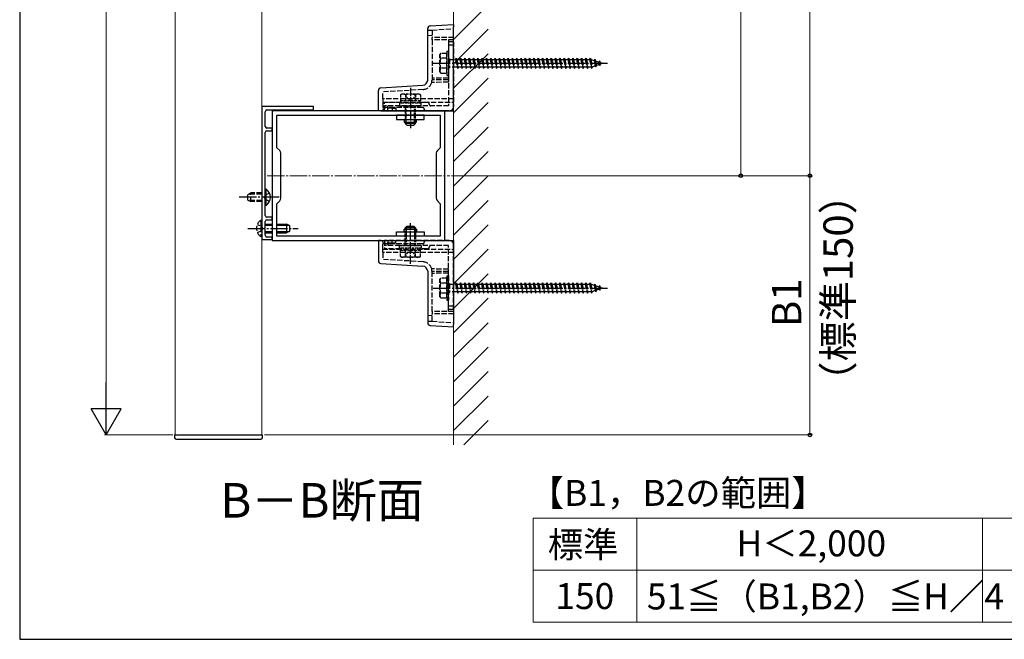
# Model space of a CAD drawing. Extents: x 175 to 1925, y 210 to 2823.
# Drawn here: x 175 to 745, y 210 to 568 of the extents above; entities that cross this region are included whole.
import ezdxf

# ---------------------------------------------------------------- set-up
doc = ezdxf.new("R2010")
doc.units = 0
doc.linetypes.add('YCENTER_1', pattern=[13, 10, -1, 1, -1])
doc.linetypes.add('YHIDDEN_1', pattern=[4, 3, -1])
for name, color, linetype, lineweight in [('TABLE1', 255, 'CONTINUOUS', 13), ('USER1', 3, 'CONTINUOUS', 13), ('YKK_11', 7, 'CONTINUOUS', 30), ('YKK_12', 2, 'CONTINUOUS', 13), ('YKK_13', 4, 'CONTINUOUS', 30), ('YKK_D', 6, 'CONTINUOUS', 13), ('YKK_ZWAK', 7, 'CONTINUOUS', 30), ('YSS_K', 3, 'CONTINUOUS', 13)]:
    doc.layers.add(name, color=color, linetype=linetype, lineweight=lineweight)
doc.styles.add('text-b', font='txt')

msp = doc.modelspace()

# ---------------------------------------------------------------- linework, layer by layer
at = {"layer": 'TABLE1'}
for p, q in [((472, 280), (932, 280)), ((472, 220), (472, 280)), ((532, 220), (532, 280)), ((732, 220), (732, 280)), ((472, 250), (932, 250)), ((472, 220), (932, 220))]:
    msp.add_line(p, q, dxfattribs=at)
at = {"layer": 'YKK_11', "linetype": 'ByBlock', "lineweight": -2, "ltscale": 0.5}
for p, q in [((315, 518.18), (315, 441.18)), ((345, 518.18), (315, 518.18)), ((317, 506.68), (317, 515.18)), ((318, 516.18), (335.54, 516.18)), ((421, 515.68), (321, 515.68)), ((321, 515.68), (321, 440.68)), ((323.7, 494.38), (323.7, 513.18)), ((323.7, 513.18), (418.3, 513.18)), ((335.54, 516.18), (335.72, 516.3)), ((335.72, 516.3), (336.27, 516.3)), ((336.27, 516.3), (336.46, 516.18)), ((336.46, 516.18), (345, 516.18)), ((345, 516.18), (345, 518.18)), ((418.3, 513.18), (418.3, 494.38)), ((421, 440.68), (421, 515.68)), ((317, 466.14), (317, 503.18)), ((321, 505.68), (318, 505.68)), ((318, 504.18), (321, 504.18)), ((321, 504.18), (321, 505.68)), ((325.41, 492.67), (323.7, 494.38)), ((326, 465.11), (326, 491.25)), ((416, 491.25), (416, 465.11)), ((418.3, 494.38), (416.59, 492.67)), ((316.88, 465.96), (317, 466.14)), ((316.88, 465.41), (316.88, 465.96)), ((317, 465.22), (316.88, 465.41)), ((317, 455.18), (317, 465.22)), ((323.7, 461.98), (325.41, 463.7)), ((323.7, 443.18), (323.7, 461.98)), ((416.59, 463.7), (418.3, 461.98)), ((418.3, 461.98), (418.3, 443.18)), ((317, 448.14), (317, 451.68)), ((321, 454.18), (318, 454.18)), ((318, 452.68), (321, 452.68)), ((321, 452.68), (321, 454.18)), ((316.88, 447.96), (317, 448.14)), ((316.88, 447.41), (316.88, 447.96)), ((317, 447.22), (316.88, 447.41)), ((317, 443.68), (317, 447.22)), ((315, 441.18), (321, 441.18)), ((321, 442.68), (318, 442.68)), ((321, 441.18), (321, 442.68)), ((321, 440.68), (421, 440.68)), ((418.3, 443.18), (323.7, 443.18))]:
    msp.add_line(p, q, dxfattribs=at)
for centre, radius, start, end in [((318, 515.18), 1, 90, 180), ((318, 506.68), 1, 179.9997, 269.9996), ((318, 503.18), 1, 90, 180), ((324, 491.25), 2, 360, 45), ((418, 491.25), 2, 135, 180), ((324, 465.11), 2, 315, 0), ((418, 465.11), 2, 180, 225), ((318, 455.18), 1, 180, 270), ((318, 451.68), 1, 90, 180), ((318, 443.68), 1, 180, 270)]:
    msp.add_arc(centre, radius, start, end, dxfattribs=at)
at = {"layer": 'YKK_12'}
for p, q in [((265, 328.18), (265, 1278.18)), ((315, 328.18), (315, 1278.18)), ((265, 328.18), (315, 328.18))]:
    msp.add_line(p, q, dxfattribs=at)
at = {"layer": 'YKK_12', "linetype": 'YCENTER_1'}
msp.add_line((318.21, 478.18), (423.79, 478.18), dxfattribs=at)
at = {"layer": 'YKK_13'}
for p, q in [((412.41, 564.85), (426, 565.68)), ((426, 565.68), (426, 564.19)), ((426, 515.68), (426, 564.19)), ((411, 533.5), (411, 563.35)), ((383.91, 529.03), (408.18, 530.51)), ((382.5, 515.68), (382.5, 527.53)), ((383.91, 515.68), (382.5, 515.68)), ((383.91, 515.68), (426, 515.68)), ((393, 513.18), (393, 510.68)), ((409, 513.18), (393, 513.18)), ((409, 510.68), (409, 513.18)), ((393, 510.68), (409, 510.68)), ((397.4, 510.68), (397.4, 509.18)), ((397.4, 509.18), (404.6, 509.18)), ((404.6, 509.18), (404.6, 510.68)), ((317.51, 470.43), (317, 470.43)), ((317, 460.93), (317, 470.43)), ((317.51, 460.93), (317.51, 470.43)), ((317.51, 460.93), (317, 460.93)), ((317, 450.18), (321, 450.18)), ((323.7, 450.18), (329.3, 450.18)), ((329.3, 450.18), (329.3, 445.18)), ((317, 449.53), (321, 449.53)), ((317, 445.84), (321, 445.84)), ((317, 445.18), (321, 445.18)), ((323.7, 449.53), (330.69, 449.53)), ((323.7, 445.84), (330.69, 445.84)), ((323.7, 445.18), (329.3, 445.18)), ((331, 449.38), (331, 445.98)), ((393, 443.18), (393, 445.68)), ((393, 445.68), (409, 445.68)), ((397.4, 445.68), (397.4, 447.18)), ((397.4, 447.18), (404.6, 447.18)), ((404.6, 447.18), (404.6, 445.68)), ((409, 445.68), (409, 443.18)), ((382.5, 440.68), (382.5, 428.84)), ((383.91, 440.68), (382.5, 440.68)), ((383.91, 440.68), (426, 440.68)), ((409, 443.18), (393, 443.18)), ((426, 440.68), (426, 392.18)), ((383.91, 427.34), (408.18, 425.85)), ((411, 422.86), (411, 393.01)), ((412.41, 391.51), (426, 390.68)), ((426, 390.68), (426, 392.18)), ((264.54, 328.18), (264.62, 326.63)), ((264.54, 328.18), (265.54, 328.18)), ((265.54, 328.18), (314.54, 328.18)), ((265.62, 325.68), (314.46, 325.68)), ((314.54, 328.18), (315.54, 328.18)), ((315.46, 326.63), (315.54, 328.18))]:
    msp.add_line(p, q, dxfattribs=at)
at = {"layer": 'YKK_13', "linetype": 'YHIDDEN_1'}
for p, q in [((411, 562.26), (413.5, 562.42)), ((413.5, 559.11), (411, 559.26)), ((413.5, 562.42), (426, 563.18)), ((413.5, 562.42), (413.5, 558.18)), ((426, 558.07), (413.5, 558.18)), ((413.5, 556.68), (413.5, 558.18)), ((426, 556.79), (413.5, 556.68)), ((413.5, 556.68), (413.5, 533.65)), ((423, 556.77), (423, 534.6)), ((423.1, 555.68), (423.1, 518.58)), ((426, 555.68), (423.1, 555.68)), ((426, 553.68), (423.1, 553.68)), ((426, 555.68), (426, 518.18)), ((418.1, 548.18), (418.53, 548.93)), ((418.1, 538.18), (418.1, 548.18)), ((422.1, 548.93), (418.53, 548.93)), ((422.1, 550.18), (422.1, 536.18)), ((422.1, 550.18), (423.1, 550.18)), ((422.1, 537.43), (422.1, 548.93)), ((423.1, 550.18), (423.1, 536.18)), ((422.1, 546.07), (418.55, 546.07)), ((423.1, 545.78), (423.6, 545.78)), ((423.6, 545.78), (423.6, 540.58)), ((423.6, 545.43), (427.1, 545.43)), ((427.1, 545.43), (427.6, 546.18)), ((427.1, 545.43), (428.1, 540.93)), ((427.6, 546.18), (427.85, 545.43)), ((427.6, 546.18), (428.35, 540.18)), ((427.85, 545.43), (429.6, 545.43)), ((427.85, 545.43), (428.85, 540.93)), ((429.6, 545.43), (430.1, 546.18)), ((429.6, 545.43), (430.6, 540.93)), ((430.1, 546.18), (430.35, 545.43)), ((430.1, 546.18), (430.85, 540.18)), ((430.35, 545.43), (432.1, 545.43)), ((430.35, 545.43), (431.35, 540.93)), ((432.1, 545.43), (432.6, 546.18)), ((432.1, 545.43), (433.1, 540.93)), ((432.6, 546.18), (432.85, 545.43)), ((432.6, 546.18), (433.35, 540.18)), ((432.85, 545.43), (434.6, 545.43)), ((432.85, 545.43), (433.85, 540.93)), ((434.6, 545.43), (435.1, 546.18)), ((434.6, 545.43), (435.6, 540.93)), ((435.1, 546.18), (435.35, 545.43)), ((435.1, 546.18), (435.85, 540.18)), ((435.35, 545.43), (437.1, 545.43)), ((435.35, 545.43), (436.35, 540.93)), ((437.1, 545.43), (437.6, 546.18)), ((437.1, 545.43), (438.1, 540.93)), ((437.6, 546.18), (437.85, 545.43)), ((437.6, 546.18), (438.35, 540.18)), ((437.85, 545.43), (439.6, 545.43)), ((437.85, 545.43), (438.85, 540.93)), ((439.6, 545.43), (440.1, 546.18)), ((439.6, 545.43), (440.6, 540.93)), ((440.1, 546.18), (440.35, 545.43)), ((440.1, 546.18), (440.85, 540.18)), ((440.35, 545.43), (442.1, 545.43)), ((440.35, 545.43), (441.35, 540.93)), ((442.1, 545.43), (442.6, 546.18)), ((442.1, 545.43), (443.1, 540.93)), ((442.6, 546.18), (442.85, 545.43)), ((442.6, 546.18), (443.35, 540.18)), ((442.85, 545.43), (444.6, 545.43)), ((442.85, 545.43), (443.85, 540.93)), ((444.6, 545.43), (445.1, 546.18)), ((444.6, 545.43), (445.6, 540.93)), ((445.1, 546.18), (445.35, 545.43)), ((445.1, 546.18), (445.85, 540.18)), ((445.35, 545.43), (447.1, 545.43)), ((445.35, 545.43), (446.35, 540.93)), ((447.1, 545.43), (447.6, 546.18)), ((447.1, 545.43), (448.1, 540.93)), ((447.6, 546.18), (447.85, 545.43)), ((447.6, 546.18), (448.35, 540.18)), ((447.85, 545.43), (449.6, 545.43)), ((447.85, 545.43), (448.85, 540.93)), ((449.6, 545.43), (450.1, 546.18)), ((449.6, 545.43), (450.6, 540.93)), ((450.1, 546.18), (450.35, 545.43)), ((450.1, 546.18), (450.85, 540.18)), ((450.35, 545.43), (452.1, 545.43)), ((450.35, 545.43), (451.35, 540.93)), ((452.1, 545.43), (452.6, 546.18)), ((452.1, 545.43), (453.1, 540.93)), ((452.6, 546.18), (452.85, 545.43)), ((452.6, 546.18), (453.35, 540.18)), ((452.85, 545.43), (454.6, 545.43)), ((452.85, 545.43), (453.85, 540.93)), ((454.6, 545.43), (455.1, 546.18)), ((454.6, 545.43), (455.6, 540.93)), ((455.1, 546.18), (455.35, 545.43)), ((455.1, 546.18), (455.85, 540.18)), ((455.35, 545.43), (457.1, 545.43)), ((455.35, 545.43), (456.35, 540.93)), ((457.1, 545.43), (457.6, 546.18)), ((457.1, 545.43), (458.1, 540.93)), ((457.6, 546.18), (457.85, 545.43)), ((457.6, 546.18), (458.35, 540.18)), ((457.85, 545.43), (459.6, 545.43)), ((457.85, 545.43), (458.85, 540.93)), ((459.6, 545.43), (460.1, 546.18)), ((459.6, 545.43), (460.6, 540.93)), ((460.1, 546.18), (460.35, 545.43)), ((460.1, 546.18), (460.85, 540.18)), ((460.35, 545.43), (462.1, 545.43)), ((460.35, 545.43), (461.35, 540.93)), ((462.1, 545.43), (462.6, 546.18)), ((462.1, 545.43), (463.1, 540.93)), ((462.6, 546.18), (462.85, 545.43)), ((462.6, 546.18), (463.35, 540.18)), ((462.85, 545.43), (464.6, 545.43)), ((462.85, 545.43), (463.85, 540.93)), ((464.6, 545.43), (465.1, 546.18)), ((464.6, 545.43), (465.6, 540.93)), ((465.1, 546.18), (465.35, 545.43)), ((465.1, 546.18), (465.85, 540.18)), ((465.35, 545.43), (467.1, 545.43)), ((465.35, 545.43), (466.35, 540.93)), ((467.1, 545.43), (467.6, 546.18)), ((467.1, 545.43), (468.1, 540.93)), ((467.6, 546.18), (467.85, 545.43)), ((467.6, 546.18), (468.35, 540.18)), ((467.85, 545.43), (469.6, 545.43)), ((467.85, 545.43), (468.85, 540.93)), ((469.6, 545.43), (470.1, 546.18)), ((469.6, 545.43), (470.6, 540.93)), ((470.1, 546.18), (470.35, 545.43)), ((470.1, 546.18), (470.85, 540.18)), ((470.35, 545.43), (472.1, 545.43)), ((470.35, 545.43), (471.35, 540.93)), ((472.1, 545.43), (472.6, 546.18)), ((472.1, 545.43), (473.1, 540.93)), ((472.6, 546.18), (472.85, 545.43)), ((472.6, 546.18), (473.35, 540.18)), ((472.85, 545.43), (474.6, 545.43)), ((472.85, 545.43), (473.85, 540.93)), ((474.6, 545.43), (475.1, 546.18)), ((474.6, 545.43), (475.6, 540.93)), ((475.1, 546.18), (475.35, 545.43)), ((475.1, 546.18), (475.85, 540.18)), ((475.35, 545.43), (477.1, 545.43)), ((475.35, 545.43), (476.35, 540.93)), ((477.1, 545.43), (477.6, 546.18)), ((477.1, 545.43), (478.1, 540.93)), ((477.6, 546.18), (477.85, 545.43)), ((477.6, 546.18), (478.35, 540.18)), ((477.85, 545.43), (479.6, 545.43)), ((477.85, 545.43), (478.85, 540.93)), ((479.6, 545.43), (480.1, 546.18)), ((479.6, 545.43), (480.6, 540.93)), ((480.1, 546.18), (480.35, 545.43)), ((480.1, 546.18), (480.85, 540.18)), ((480.35, 545.43), (482.1, 545.43)), ((480.35, 545.43), (481.35, 540.93)), ((482.1, 545.43), (482.6, 546.18)), ((482.1, 545.43), (483.1, 540.93)), ((482.6, 546.18), (482.85, 545.43)), ((482.6, 546.18), (483.35, 540.18)), ((482.85, 545.43), (484.6, 545.43)), ((482.85, 545.43), (483.85, 540.93)), ((484.6, 545.43), (485.1, 546.18)), ((484.6, 545.43), (485.6, 540.93)), ((485.1, 546.18), (485.35, 545.43)), ((485.1, 546.18), (485.85, 540.18)), ((485.35, 545.43), (487.1, 545.43)), ((485.35, 545.43), (486.35, 540.93)), ((487.1, 545.43), (487.6, 546.18)), ((487.1, 545.43), (488.1, 540.93)), ((487.6, 546.18), (487.85, 545.43)), ((487.6, 546.18), (488.35, 540.18)), ((487.85, 545.43), (489.6, 545.43)), ((487.85, 545.43), (488.85, 540.93)), ((489.6, 545.43), (490.1, 546.18)), ((489.6, 545.43), (490.6, 540.93)), ((490.1, 546.18), (490.35, 545.43)), ((490.1, 546.18), (490.85, 540.18)), ((490.35, 545.43), (492.1, 545.43)), ((490.35, 545.43), (491.35, 540.93)), ((492.1, 545.43), (492.6, 546.18)), ((492.1, 545.43), (493.1, 540.93)), ((492.6, 546.18), (492.85, 545.43)), ((492.6, 546.18), (493.35, 540.18)), ((492.85, 545.43), (494.6, 545.43)), ((492.85, 545.43), (493.85, 540.93)), ((494.6, 545.43), (495.1, 546.18)), ((494.6, 545.43), (495.6, 540.93)), ((495.1, 546.18), (495.35, 545.43)), ((495.1, 546.18), (495.85, 540.18)), ((495.35, 545.43), (497.1, 545.43)), ((495.35, 545.43), (496.35, 540.93)), ((497.1, 545.43), (497.6, 546.18)), ((497.1, 545.43), (498.1, 540.93)), ((497.6, 546.18), (497.85, 545.43)), ((497.6, 546.18), (498.35, 540.18)), ((497.85, 545.43), (499.6, 545.43)), ((497.85, 545.43), (498.85, 540.93)), ((499.6, 545.43), (500.1, 546.18)), ((499.6, 545.43), (500.6, 540.93)), ((500.1, 546.18), (500.35, 545.43)), ((500.1, 546.18), (500.85, 540.18)), ((500.35, 545.43), (502.1, 545.43)), ((500.35, 545.43), (501.35, 540.93)), ((502.1, 545.43), (502.6, 546.18)), ((502.1, 545.43), (503.1, 540.93)), ((502.6, 546.18), (502.85, 545.43)), ((502.6, 546.18), (503.35, 540.18)), ((502.85, 545.43), (504.6, 545.43)), ((502.85, 545.43), (503.85, 540.93)), ((504.6, 545.43), (505.1, 546.18)), ((504.6, 545.43), (505.6, 540.93)), ((505.1, 546.18), (505.35, 545.43)), ((505.1, 546.18), (505.85, 540.18)), ((505.35, 545.43), (505.57, 545.43)), ((505.35, 545.43), (506.35, 540.93)), ((505.57, 545.43), (507.23, 544.86)), ((507.92, 541.74), (506.29, 541.18)), ((507.69, 545.5), (507.23, 544.86)), ((507.23, 544.86), (507.92, 541.74)), ((507.69, 545.5), (508.04, 544.58)), ((507.69, 545.5), (508.24, 541.06)), ((508.24, 541.06), (507.92, 541.74)), ((508.04, 544.58), (509.93, 543.93)), ((508.04, 544.58), (508.62, 541.98)), ((508.24, 541.06), (508.62, 541.98)), ((510.24, 542.54), (508.62, 541.98)), ((510.3, 544.6), (509.93, 543.93)), ((509.93, 543.93), (510.24, 542.54)), ((510.64, 541.89), (510.24, 542.54)), ((510.3, 544.6), (510.75, 543.65)), ((510.3, 544.6), (510.64, 541.89)), ((510.64, 541.89), (510.94, 542.78)), ((510.75, 543.65), (512.1, 543.18)), ((510.75, 543.65), (510.94, 542.78)), ((512.1, 543.18), (510.94, 542.78)), ((418.1, 538.18), (418.53, 537.43)), ((418.53, 537.43), (422.1, 537.43)), ((422.1, 540.3), (418.55, 540.3)), ((422.1, 536.18), (423.1, 536.18)), ((423.1, 540.58), (423.6, 540.58)), ((428.1, 540.93), (423.6, 540.93)), ((428.1, 540.93), (428.35, 540.18)), ((428.35, 540.18), (428.85, 540.93)), ((430.6, 540.93), (428.85, 540.93)), ((430.6, 540.93), (430.85, 540.18)), ((430.85, 540.18), (431.35, 540.93)), ((433.1, 540.93), (431.35, 540.93)), ((433.1, 540.93), (433.35, 540.18)), ((433.35, 540.18), (433.85, 540.93)), ((435.6, 540.93), (433.85, 540.93)), ((435.6, 540.93), (435.85, 540.18)), ((435.85, 540.18), (436.35, 540.93)), ((438.1, 540.93), (436.35, 540.93)), ((438.1, 540.93), (438.35, 540.18)), ((438.35, 540.18), (438.85, 540.93)), ((440.6, 540.93), (438.85, 540.93)), ((440.6, 540.93), (440.85, 540.18)), ((440.85, 540.18), (441.35, 540.93)), ((443.1, 540.93), (441.35, 540.93)), ((443.1, 540.93), (443.35, 540.18)), ((443.35, 540.18), (443.85, 540.93)), ((445.6, 540.93), (443.85, 540.93)), ((445.6, 540.93), (445.85, 540.18)), ((445.85, 540.18), (446.35, 540.93)), ((448.1, 540.93), (446.35, 540.93)), ((448.1, 540.93), (448.35, 540.18)), ((448.35, 540.18), (448.85, 540.93)), ((450.6, 540.93), (448.85, 540.93)), ((450.6, 540.93), (450.85, 540.18)), ((450.85, 540.18), (451.35, 540.93)), ((453.1, 540.93), (451.35, 540.93)), ((453.1, 540.93), (453.35, 540.18)), ((453.35, 540.18), (453.85, 540.93)), ((455.6, 540.93), (453.85, 540.93)), ((455.6, 540.93), (455.85, 540.18)), ((455.85, 540.18), (456.35, 540.93)), ((458.1, 540.93), (456.35, 540.93)), ((458.1, 540.93), (458.35, 540.18)), ((458.35, 540.18), (458.85, 540.93)), ((460.6, 540.93), (458.85, 540.93)), ((460.6, 540.93), (460.85, 540.18)), ((460.85, 540.18), (461.35, 540.93)), ((463.1, 540.93), (461.35, 540.93)), ((463.1, 540.93), (463.35, 540.18)), ((463.35, 540.18), (463.85, 540.93)), ((465.6, 540.93), (463.85, 540.93)), ((465.6, 540.93), (465.85, 540.18)), ((465.85, 540.18), (466.35, 540.93)), ((468.1, 540.93), (466.35, 540.93)), ((468.1, 540.93), (468.35, 540.18)), ((468.35, 540.18), (468.85, 540.93)), ((470.6, 540.93), (468.85, 540.93)), ((470.6, 540.93), (470.85, 540.18)), ((470.85, 540.18), (471.35, 540.93)), ((473.1, 540.93), (471.35, 540.93)), ((473.1, 540.93), (473.35, 540.18)), ((473.35, 540.18), (473.85, 540.93)), ((475.6, 540.93), (473.85, 540.93)), ((475.6, 540.93), (475.85, 540.18)), ((475.85, 540.18), (476.35, 540.93)), ((478.1, 540.93), (476.35, 540.93)), ((478.1, 540.93), (478.35, 540.18)), ((478.35, 540.18), (478.85, 540.93)), ((480.6, 540.93), (478.85, 540.93)), ((480.6, 540.93), (480.85, 540.18)), ((480.85, 540.18), (481.35, 540.93)), ((483.1, 540.93), (481.35, 540.93)), ((483.1, 540.93), (483.35, 540.18)), ((483.35, 540.18), (483.85, 540.93)), ((485.6, 540.93), (483.85, 540.93)), ((485.6, 540.93), (485.85, 540.18)), ((485.85, 540.18), (486.35, 540.93)), ((488.1, 540.93), (486.35, 540.93)), ((488.1, 540.93), (488.35, 540.18)), ((488.35, 540.18), (488.85, 540.93)), ((490.6, 540.93), (488.85, 540.93)), ((490.6, 540.93), (490.85, 540.18)), ((490.85, 540.18), (491.35, 540.93)), ((493.1, 540.93), (491.35, 540.93)), ((493.1, 540.93), (493.35, 540.18)), ((493.35, 540.18), (493.85, 540.93)), ((495.6, 540.93), (493.85, 540.93)), ((495.6, 540.93), (495.85, 540.18)), ((495.85, 540.18), (496.35, 540.93)), ((498.1, 540.93), (496.35, 540.93)), ((498.1, 540.93), (498.35, 540.18)), ((498.35, 540.18), (498.85, 540.93)), ((500.6, 540.93), (498.85, 540.93)), ((500.6, 540.93), (500.85, 540.18)), ((500.85, 540.18), (501.35, 540.93)), ((503.1, 540.93), (501.35, 540.93)), ((503.1, 540.93), (503.35, 540.18)), ((503.35, 540.18), (503.85, 540.93)), ((505.57, 540.93), (503.85, 540.93)), ((505.6, 540.94), (505.57, 540.93)), ((505.6, 540.93), (505.85, 540.18)), ((505.85, 540.18), (506.35, 540.93)), ((423, 532.21), (413.33, 532.15)), ((423, 534.6), (413.5, 534.68)), ((423, 533.54), (413.5, 533.65)), ((413.5, 533.65), (413.5, 533.51)), ((423, 534.6), (423, 533.54)), ((423, 533.54), (423, 532.21)), ((408.34, 528.02), (385, 526.59)), ((385, 522.68), (385, 526.59)), ((426, 522.68), (385, 522.68)), ((385, 522.68), (385, 520.69)), ((385, 520.69), (426, 520.69)), ((385, 520.69), (385, 515.68)), ((386, 515.68), (386, 520.58)), ((395.3, 520.58), (386, 520.58)), ((423.1, 518.58), (386, 518.58)), ((388, 515.68), (388, 518.58)), ((410.9, 520.58), (406.7, 520.58)), ((391.5, 517.68), (385, 517.68)), ((390.55, 517.13), (385, 517.18)), ((408, 517.68), (386, 517.68)), ((423.5, 515.68), (386, 515.68)), ((390.55, 517.13), (390.55, 515.68)), ((392.5, 517.12), (390.55, 517.13)), ((391.5, 517.68), (391.38, 517.18)), ((392.5, 517.18), (391.5, 517.68)), ((392.5, 517.18), (392.5, 517.12)), ((392.5, 517.12), (392.5, 515.68)), ((307, 467.38), (308.7, 468.18)), ((307, 463.98), (307, 467.38)), ((315, 467.53), (307.31, 467.53)), ((308.7, 463.18), (308.7, 468.18)), ((315, 468.18), (308.7, 468.18)), ((319.5, 468.03), (317.03, 466.83)), ((307, 463.98), (308.7, 463.18)), ((315, 463.84), (307.31, 463.84)), ((315, 463.18), (308.7, 463.18)), ((317.03, 466.83), (316.42, 465.68)), ((317.03, 464.54), (316.42, 465.68)), ((319.5, 463.33), (317.03, 464.54)), ((312.5, 450.03), (314.97, 448.83)), ((314.49, 452.43), (315, 452.43)), ((314.49, 452.43), (314.49, 442.93)), ((315, 452.43), (315, 442.93)), ((331, 449.38), (329.3, 450.18)), ((312.5, 445.33), (314.97, 446.54)), ((314.97, 448.83), (315.58, 447.68)), ((314.97, 446.54), (315.58, 447.68)), ((331, 445.98), (329.3, 445.18)), ((314.49, 442.93), (315, 442.93)), ((385, 435.68), (385, 440.68)), ((390.55, 439.23), (385, 439.18)), ((391.5, 438.68), (385, 438.68)), ((423.5, 440.68), (386, 440.68)), ((386, 440.68), (386, 435.78)), ((408, 438.68), (386, 438.68)), ((388, 440.68), (388, 437.78)), ((390.55, 439.23), (390.55, 440.68)), ((392.5, 439.25), (390.55, 439.23)), ((391.5, 438.68), (391.38, 439.18)), ((392.5, 439.18), (391.5, 438.68)), ((392.5, 439.25), (392.5, 440.68)), ((392.5, 439.18), (392.5, 439.25)), ((385, 435.68), (426, 435.68)), ((385, 433.68), (385, 435.68)), ((426, 433.68), (385, 433.68)), ((385, 433.68), (385, 429.77)), ((423.1, 437.78), (386, 437.78)), ((395.3, 435.78), (386, 435.78)), ((410.9, 435.78), (406.7, 435.78)), ((423.1, 400.68), (423.1, 437.78)), ((426, 400.68), (426, 438.18)), ((408.34, 428.35), (385, 429.77)), ((423, 424.16), (413.33, 424.21)), ((413.5, 422.71), (413.5, 422.86)), ((423, 422.83), (413.5, 422.71)), ((413.5, 399.68), (413.5, 422.71)), ((423, 421.76), (413.5, 421.68)), ((423, 422.83), (423, 424.16)), ((423, 421.76), (423, 422.83)), ((423, 399.6), (423, 421.76)), ((418.1, 418.18), (418.53, 418.93)), ((418.1, 408.18), (418.1, 418.18)), ((422.1, 418.93), (418.53, 418.93)), ((422.1, 416.07), (418.55, 416.07)), ((422.1, 420.18), (422.1, 406.18)), ((422.1, 420.18), (423.1, 420.18)), ((422.1, 407.43), (422.1, 418.93)), ((423.1, 420.18), (423.1, 406.18)), ((423.1, 415.78), (423.6, 415.78)), ((423.6, 415.78), (423.6, 410.58)), ((427.1, 415.43), (427.6, 416.18)), ((427.6, 416.18), (427.85, 415.43)), ((427.6, 416.18), (428.35, 410.18)), ((429.6, 415.43), (430.1, 416.18)), ((430.1, 416.18), (430.35, 415.43)), ((430.1, 416.18), (430.85, 410.18)), ((432.1, 415.43), (432.6, 416.18)), ((432.6, 416.18), (432.85, 415.43)), ((432.6, 416.18), (433.35, 410.18)), ((434.6, 415.43), (435.1, 416.18)), ((435.1, 416.18), (435.35, 415.43)), ((435.1, 416.18), (435.85, 410.18)), ((437.1, 415.43), (437.6, 416.18)), ((437.6, 416.18), (437.85, 415.43)), ((437.6, 416.18), (438.35, 410.18)), ((439.6, 415.43), (440.1, 416.18)), ((440.1, 416.18), (440.35, 415.43)), ((440.1, 416.18), (440.85, 410.18)), ((442.1, 415.43), (442.6, 416.18)), ((442.6, 416.18), (442.85, 415.43)), ((442.6, 416.18), (443.35, 410.18)), ((444.6, 415.43), (445.1, 416.18)), ((445.1, 416.18), (445.35, 415.43)), ((445.1, 416.18), (445.85, 410.18)), ((447.1, 415.43), (447.6, 416.18)), ((447.6, 416.18), (447.85, 415.43)), ((447.6, 416.18), (448.35, 410.18)), ((449.6, 415.43), (450.1, 416.18)), ((450.1, 416.18), (450.35, 415.43)), ((450.1, 416.18), (450.85, 410.18)), ((452.1, 415.43), (452.6, 416.18)), ((452.6, 416.18), (452.85, 415.43)), ((452.6, 416.18), (453.35, 410.18)), ((454.6, 415.43), (455.1, 416.18)), ((455.1, 416.18), (455.35, 415.43)), ((455.1, 416.18), (455.85, 410.18)), ((457.1, 415.43), (457.6, 416.18)), ((457.6, 416.18), (457.85, 415.43)), ((457.6, 416.18), (458.35, 410.18)), ((459.6, 415.43), (460.1, 416.18)), ((460.1, 416.18), (460.35, 415.43)), ((460.1, 416.18), (460.85, 410.18)), ((462.1, 415.43), (462.6, 416.18)), ((462.6, 416.18), (462.85, 415.43)), ((462.6, 416.18), (463.35, 410.18)), ((464.6, 415.43), (465.1, 416.18)), ((465.1, 416.18), (465.35, 415.43)), ((465.1, 416.18), (465.85, 410.18)), ((467.1, 415.43), (467.6, 416.18)), ((467.6, 416.18), (467.85, 415.43)), ((467.6, 416.18), (468.35, 410.18)), ((469.6, 415.43), (470.1, 416.18)), ((470.1, 416.18), (470.35, 415.43)), ((470.1, 416.18), (470.85, 410.18)), ((472.1, 415.43), (472.6, 416.18)), ((472.6, 416.18), (472.85, 415.43)), ((472.6, 416.18), (473.35, 410.18)), ((474.6, 415.43), (475.1, 416.18)), ((475.1, 416.18), (475.35, 415.43)), ((475.1, 416.18), (475.85, 410.18)), ((477.1, 415.43), (477.6, 416.18)), ((477.6, 416.18), (477.85, 415.43)), ((477.6, 416.18), (478.35, 410.18)), ((479.6, 415.43), (480.1, 416.18)), ((480.1, 416.18), (480.35, 415.43)), ((480.1, 416.18), (480.85, 410.18)), ((482.1, 415.43), (482.6, 416.18)), ((482.6, 416.18), (482.85, 415.43)), ((482.6, 416.18), (483.35, 410.18)), ((484.6, 415.43), (485.1, 416.18)), ((485.1, 416.18), (485.35, 415.43)), ((485.1, 416.18), (485.85, 410.18)), ((487.1, 415.43), (487.6, 416.18)), ((487.6, 416.18), (487.85, 415.43)), ((487.6, 416.18), (488.35, 410.18)), ((489.6, 415.43), (490.1, 416.18)), ((490.1, 416.18), (490.35, 415.43)), ((490.1, 416.18), (490.85, 410.18)), ((492.1, 415.43), (492.6, 416.18)), ((492.6, 416.18), (492.85, 415.43)), ((492.6, 416.18), (493.35, 410.18)), ((494.6, 415.43), (495.1, 416.18)), ((495.1, 416.18), (495.35, 415.43)), ((495.1, 416.18), (495.85, 410.18)), ((497.1, 415.43), (497.6, 416.18)), ((497.6, 416.18), (497.85, 415.43)), ((497.6, 416.18), (498.35, 410.18)), ((499.6, 415.43), (500.1, 416.18)), ((500.1, 416.18), (500.35, 415.43)), ((500.1, 416.18), (500.85, 410.18)), ((502.1, 415.43), (502.6, 416.18)), ((502.6, 416.18), (502.85, 415.43)), ((502.6, 416.18), (503.35, 410.18)), ((504.6, 415.43), (505.1, 416.18)), ((505.1, 416.18), (505.35, 415.43)), ((505.1, 416.18), (505.85, 410.18)), ((422.1, 410.3), (418.55, 410.3)), ((423.1, 410.58), (423.6, 410.58)), ((423.6, 415.43), (427.1, 415.43)), ((428.1, 410.93), (423.6, 410.93)), ((427.1, 415.43), (428.1, 410.93)), ((427.85, 415.43), (429.6, 415.43)), ((427.85, 415.43), (428.85, 410.93)), ((428.1, 410.93), (428.35, 410.18)), ((428.35, 410.18), (428.85, 410.93)), ((430.6, 410.93), (428.85, 410.93)), ((429.6, 415.43), (430.6, 410.93)), ((430.35, 415.43), (432.1, 415.43)), ((430.35, 415.43), (431.35, 410.93)), ((430.6, 410.93), (430.85, 410.18)), ((430.85, 410.18), (431.35, 410.93)), ((433.1, 410.93), (431.35, 410.93)), ((432.1, 415.43), (433.1, 410.93)), ((432.85, 415.43), (434.6, 415.43)), ((432.85, 415.43), (433.85, 410.93)), ((433.1, 410.93), (433.35, 410.18)), ((433.35, 410.18), (433.85, 410.93)), ((435.6, 410.93), (433.85, 410.93)), ((434.6, 415.43), (435.6, 410.93)), ((435.35, 415.43), (437.1, 415.43)), ((435.35, 415.43), (436.35, 410.93)), ((435.6, 410.93), (435.85, 410.18)), ((435.85, 410.18), (436.35, 410.93)), ((438.1, 410.93), (436.35, 410.93)), ((437.1, 415.43), (438.1, 410.93)), ((437.85, 415.43), (439.6, 415.43)), ((437.85, 415.43), (438.85, 410.93)), ((438.1, 410.93), (438.35, 410.18)), ((438.35, 410.18), (438.85, 410.93)), ((440.6, 410.93), (438.85, 410.93)), ((439.6, 415.43), (440.6, 410.93)), ((440.35, 415.43), (442.1, 415.43)), ((440.35, 415.43), (441.35, 410.93)), ((440.6, 410.93), (440.85, 410.18)), ((440.85, 410.18), (441.35, 410.93)), ((443.1, 410.93), (441.35, 410.93)), ((442.1, 415.43), (443.1, 410.93)), ((442.85, 415.43), (444.6, 415.43)), ((442.85, 415.43), (443.85, 410.93)), ((443.1, 410.93), (443.35, 410.18)), ((443.35, 410.18), (443.85, 410.93)), ((445.6, 410.93), (443.85, 410.93)), ((444.6, 415.43), (445.6, 410.93)), ((445.35, 415.43), (447.1, 415.43)), ((445.35, 415.43), (446.35, 410.93)), ((445.6, 410.93), (445.85, 410.18)), ((445.85, 410.18), (446.35, 410.93)), ((448.1, 410.93), (446.35, 410.93)), ((447.1, 415.43), (448.1, 410.93)), ((447.85, 415.43), (449.6, 415.43)), ((447.85, 415.43), (448.85, 410.93)), ((448.1, 410.93), (448.35, 410.18)), ((448.35, 410.18), (448.85, 410.93)), ((450.6, 410.93), (448.85, 410.93)), ((449.6, 415.43), (450.6, 410.93)), ((450.35, 415.43), (452.1, 415.43)), ((450.35, 415.43), (451.35, 410.93)), ((450.6, 410.93), (450.85, 410.18)), ((450.85, 410.18), (451.35, 410.93)), ((453.1, 410.93), (451.35, 410.93)), ((452.1, 415.43), (453.1, 410.93)), ((452.85, 415.43), (454.6, 415.43)), ((452.85, 415.43), (453.85, 410.93)), ((453.1, 410.93), (453.35, 410.18)), ((453.35, 410.18), (453.85, 410.93)), ((455.6, 410.93), (453.85, 410.93)), ((454.6, 415.43), (455.6, 410.93)), ((455.35, 415.43), (457.1, 415.43)), ((455.35, 415.43), (456.35, 410.93)), ((455.6, 410.93), (455.85, 410.18)), ((455.85, 410.18), (456.35, 410.93)), ((458.1, 410.93), (456.35, 410.93)), ((457.1, 415.43), (458.1, 410.93)), ((457.85, 415.43), (459.6, 415.43)), ((457.85, 415.43), (458.85, 410.93)), ((458.1, 410.93), (458.35, 410.18)), ((458.35, 410.18), (458.85, 410.93)), ((460.6, 410.93), (458.85, 410.93)), ((459.6, 415.43), (460.6, 410.93)), ((460.35, 415.43), (462.1, 415.43)), ((460.35, 415.43), (461.35, 410.93)), ((460.6, 410.93), (460.85, 410.18)), ((460.85, 410.18), (461.35, 410.93)), ((463.1, 410.93), (461.35, 410.93)), ((462.1, 415.43), (463.1, 410.93)), ((462.85, 415.43), (464.6, 415.43)), ((462.85, 415.43), (463.85, 410.93)), ((463.1, 410.93), (463.35, 410.18)), ((463.35, 410.18), (463.85, 410.93)), ((465.6, 410.93), (463.85, 410.93)), ((464.6, 415.43), (465.6, 410.93)), ((465.35, 415.43), (467.1, 415.43)), ((465.35, 415.43), (466.35, 410.93)), ((465.6, 410.93), (465.85, 410.18)), ((465.85, 410.18), (466.35, 410.93)), ((468.1, 410.93), (466.35, 410.93)), ((467.1, 415.43), (468.1, 410.93)), ((467.85, 415.43), (469.6, 415.43)), ((467.85, 415.43), (468.85, 410.93)), ((468.1, 410.93), (468.35, 410.18)), ((468.35, 410.18), (468.85, 410.93)), ((470.6, 410.93), (468.85, 410.93)), ((469.6, 415.43), (470.6, 410.93)), ((470.35, 415.43), (472.1, 415.43)), ((470.35, 415.43), (471.35, 410.93)), ((470.6, 410.93), (470.85, 410.18)), ((470.85, 410.18), (471.35, 410.93)), ((473.1, 410.93), (471.35, 410.93)), ((472.1, 415.43), (473.1, 410.93)), ((472.85, 415.43), (474.6, 415.43)), ((472.85, 415.43), (473.85, 410.93)), ((473.1, 410.93), (473.35, 410.18)), ((473.35, 410.18), (473.85, 410.93)), ((475.6, 410.93), (473.85, 410.93)), ((474.6, 415.43), (475.6, 410.93)), ((475.35, 415.43), (477.1, 415.43)), ((475.35, 415.43), (476.35, 410.93)), ((475.6, 410.93), (475.85, 410.18)), ((475.85, 410.18), (476.35, 410.93)), ((478.1, 410.93), (476.35, 410.93)), ((477.1, 415.43), (478.1, 410.93)), ((477.85, 415.43), (479.6, 415.43)), ((477.85, 415.43), (478.85, 410.93)), ((478.1, 410.93), (478.35, 410.18)), ((478.35, 410.18), (478.85, 410.93)), ((480.6, 410.93), (478.85, 410.93)), ((479.6, 415.43), (480.6, 410.93)), ((480.35, 415.43), (482.1, 415.43)), ((480.35, 415.43), (481.35, 410.93)), ((480.6, 410.93), (480.85, 410.18)), ((480.85, 410.18), (481.35, 410.93)), ((483.1, 410.93), (481.35, 410.93)), ((482.1, 415.43), (483.1, 410.93)), ((482.85, 415.43), (484.6, 415.43)), ((482.85, 415.43), (483.85, 410.93)), ((483.1, 410.93), (483.35, 410.18)), ((483.35, 410.18), (483.85, 410.93)), ((485.6, 410.93), (483.85, 410.93)), ((484.6, 415.43), (485.6, 410.93)), ((485.35, 415.43), (487.1, 415.43)), ((485.35, 415.43), (486.35, 410.93)), ((485.6, 410.93), (485.85, 410.18)), ((485.85, 410.18), (486.35, 410.93)), ((488.1, 410.93), (486.35, 410.93)), ((487.1, 415.43), (488.1, 410.93)), ((487.85, 415.43), (489.6, 415.43)), ((487.85, 415.43), (488.85, 410.93)), ((488.1, 410.93), (488.35, 410.18)), ((488.35, 410.18), (488.85, 410.93)), ((490.6, 410.93), (488.85, 410.93)), ((489.6, 415.43), (490.6, 410.93)), ((490.35, 415.43), (492.1, 415.43)), ((490.35, 415.43), (491.35, 410.93)), ((490.6, 410.93), (490.85, 410.18)), ((490.85, 410.18), (491.35, 410.93)), ((493.1, 410.93), (491.35, 410.93)), ((492.1, 415.43), (493.1, 410.93)), ((492.85, 415.43), (494.6, 415.43)), ((492.85, 415.43), (493.85, 410.93)), ((493.1, 410.93), (493.35, 410.18)), ((493.35, 410.18), (493.85, 410.93)), ((495.6, 410.93), (493.85, 410.93)), ((494.6, 415.43), (495.6, 410.93)), ((495.35, 415.43), (497.1, 415.43)), ((495.35, 415.43), (496.35, 410.93)), ((495.6, 410.93), (495.85, 410.18)), ((495.85, 410.18), (496.35, 410.93)), ((498.1, 410.93), (496.35, 410.93)), ((497.1, 415.43), (498.1, 410.93)), ((497.85, 415.43), (499.6, 415.43)), ((497.85, 415.43), (498.85, 410.93)), ((498.1, 410.93), (498.35, 410.18)), ((498.35, 410.18), (498.85, 410.93)), ((500.6, 410.93), (498.85, 410.93)), ((499.6, 415.43), (500.6, 410.93)), ((500.35, 415.43), (502.1, 415.43)), ((500.35, 415.43), (501.35, 410.93)), ((500.6, 410.93), (500.85, 410.18)), ((500.85, 410.18), (501.35, 410.93)), ((503.1, 410.93), (501.35, 410.93)), ((502.1, 415.43), (503.1, 410.93)), ((502.85, 415.43), (504.6, 415.43)), ((502.85, 415.43), (503.85, 410.93)), ((503.1, 410.93), (503.35, 410.18)), ((503.35, 410.18), (503.85, 410.93)), ((505.57, 410.93), (503.85, 410.93)), ((504.6, 415.43), (505.6, 410.93)), ((505.35, 415.43), (505.57, 415.43)), ((505.35, 415.43), (506.35, 410.93)), ((505.57, 415.43), (507.23, 414.86)), ((505.6, 410.94), (505.57, 410.93)), ((505.6, 410.93), (505.85, 410.18)), ((505.85, 410.18), (506.35, 410.93)), ((507.92, 411.74), (506.29, 411.18)), ((507.69, 415.5), (507.23, 414.86)), ((507.23, 414.86), (507.92, 411.74)), ((507.69, 415.5), (508.04, 414.58)), ((507.69, 415.5), (508.24, 411.06)), ((508.24, 411.06), (507.92, 411.74)), ((508.04, 414.58), (509.93, 413.93)), ((508.04, 414.58), (508.62, 411.98)), ((508.24, 411.06), (508.62, 411.98)), ((510.24, 412.54), (508.62, 411.98)), ((510.3, 414.6), (509.93, 413.93)), ((509.93, 413.93), (510.24, 412.54)), ((510.64, 411.89), (510.24, 412.54)), ((510.3, 414.6), (510.75, 413.65)), ((510.3, 414.6), (510.64, 411.89)), ((510.64, 411.89), (510.94, 412.78)), ((510.75, 413.65), (512.1, 413.18)), ((510.75, 413.65), (510.94, 412.78)), ((512.1, 413.18), (510.94, 412.78)), ((418.1, 408.18), (418.53, 407.43)), ((418.53, 407.43), (422.1, 407.43)), ((422.1, 406.18), (423.1, 406.18)), ((426, 399.57), (413.5, 399.68)), ((413.5, 399.68), (413.5, 398.18)), ((426, 402.68), (423.1, 402.68)), ((426, 400.68), (423.1, 400.68)), ((413.5, 397.25), (411, 397.1)), ((411, 394.1), (413.5, 393.95)), ((426, 398.29), (413.5, 398.18)), ((413.5, 393.95), (413.5, 398.18)), ((413.5, 393.95), (426, 393.18))]:
    msp.add_line(p, q, dxfattribs=at)
at = {"layer": 'YKK_13', "linetype": 'YCENTER_1'}
for p, q in [((414.1, 543.18), (515.14, 543.18)), ((325, 465.68), (302, 465.68)), ((307, 447.68), (336, 447.68)), ((414.1, 413.18), (515.14, 413.18))]:
    msp.add_line(p, q, dxfattribs=at)
at = {"layer": 'YKK_13', "linetype": 'YHIDDEN_1', "ltscale": 0.5}
for p, q in [((396, 525.38), (395.23, 524.94)), ((395.23, 524.94), (395.23, 521.38)), ((406, 525.38), (396, 525.38)), ((397.95, 525.38), (399.1, 523.03)), ((398.11, 524.94), (398.11, 521.38)), ((404.05, 525.38), (402.9, 523.03)), ((403.89, 524.94), (403.89, 521.38)), ((406, 525.38), (406.77, 524.94)), ((406.77, 524.94), (406.77, 521.38)), ((407.25, 520.18), (394.75, 520.18)), ((394.75, 520.18), (394.75, 518.58)), ((394.75, 518.58), (407.25, 518.58)), ((406.77, 521.38), (395.23, 521.38)), ((395.3, 521.38), (395.3, 520.18)), ((398.2, 518.5), (398, 517.56)), ((398.2, 518.58), (398.2, 518.5)), ((398.2, 518.5), (398.54, 517.56)), ((399.1, 523.03), (401, 522.02)), ((402.9, 523.03), (401, 522.02)), ((403.8, 518.5), (403.46, 517.56)), ((403.8, 518.58), (403.8, 518.5)), ((403.8, 518.5), (404, 517.56)), ((406.7, 520.18), (406.7, 521.38)), ((407.25, 518.58), (407.25, 520.18)), ((398, 517.56), (398, 509.18)), ((404, 517.56), (398, 517.56)), ((398.54, 509.18), (398.54, 517.56)), ((403.46, 509.18), (403.46, 517.56)), ((404, 509.18), (404, 517.56)), ((398, 438.8), (398, 447.18)), ((398.54, 447.18), (398.54, 438.8)), ((403.46, 447.18), (403.46, 438.8)), ((404, 447.18), (404, 438.8)), ((404, 438.8), (398, 438.8)), ((398.2, 437.86), (398, 438.8)), ((398.2, 437.86), (398.54, 438.8)), ((403.8, 437.86), (403.46, 438.8)), ((403.8, 437.86), (404, 438.8)), ((394.75, 436.18), (394.75, 437.78)), ((394.75, 437.78), (407.25, 437.78)), ((407.25, 436.18), (394.75, 436.18)), ((406.77, 434.98), (395.23, 434.98)), ((395.23, 431.43), (395.23, 434.98)), ((395.3, 434.98), (395.3, 436.18)), ((397.95, 430.98), (399.1, 433.34)), ((398.11, 431.43), (398.11, 434.98)), ((398.2, 437.78), (398.2, 437.86)), ((399.1, 433.34), (401, 434.35)), ((402.9, 433.34), (401, 434.35)), ((404.05, 430.98), (402.9, 433.34)), ((403.8, 437.78), (403.8, 437.86)), ((403.89, 431.43), (403.89, 434.98)), ((406.7, 436.18), (406.7, 434.98)), ((406.77, 431.43), (406.77, 434.98)), ((407.25, 437.78), (407.25, 436.18)), ((396, 430.98), (395.23, 431.43)), ((406, 430.98), (396, 430.98)), ((406, 430.98), (406.77, 431.43))]:
    msp.add_line(p, q, dxfattribs=at)
at = {"layer": 'YKK_13', "linetype": 'YCENTER_1', "ltscale": 0.5}
for p, q in [((401, 529.08), (401, 505.67)), ((401, 427.28), (401, 450.69))]:
    msp.add_line(p, q, dxfattribs=at)
at = {"layer": 'YKK_13', "ltscale": 0.5}
for p, q in [((398, 509.18), (398, 508.38)), ((404, 508.38), (398, 508.38)), ((398, 508.38), (399, 507.38)), ((398.54, 507.84), (398.54, 509.18)), ((399, 507.38), (403, 507.38)), ((404, 508.38), (403, 507.38)), ((403.46, 507.84), (403.46, 509.18)), ((404, 508.38), (404, 509.18)), ((398, 447.98), (399, 448.98)), ((398, 447.18), (398, 447.98)), ((404, 447.98), (398, 447.98)), ((398.54, 448.52), (398.54, 447.18)), ((399, 448.98), (403, 448.98)), ((404, 447.98), (403, 448.98)), ((403.46, 448.52), (403.46, 447.18)), ((404, 447.98), (404, 447.18))]:
    msp.add_line(p, q, dxfattribs=at)
at = {"layer": 'YKK_13'}
for centre, radius, start, end in [((412.5, 563.35), 1.5, 93.5, 180), ((408, 533.5), 3, 273.5, 0), ((384, 527.53), 1.5, 93.5, 180), ((314.23, 465.68), 5.77, 304.651, 55.349), ((384, 428.84), 1.5, 180, 266.5), ((408, 422.86), 3, 0, 86.5), ((412.5, 393.01), 1.5, 180, 266.5), ((265.62, 326.68), 1, 183, 270), ((314.46, 326.68), 1, 270, 357)]:
    msp.add_arc(centre, radius, start, end, dxfattribs=at)
at = {"layer": 'YKK_13', "linetype": 'YHIDDEN_1'}
for centre, radius, start, end in [((420.66, 547.51), 2.56, 146.2518, 214.3842), ((427.65, 543.18), 9.55, 162.412, 197.588), ((420.66, 538.85), 2.56, 145.6158, 213.7482), ((408, 533.51), 5.5, 273.5, 345.7124), ((408, 533.51), 5.5, 345.7124, 356.6358), ((410.9, 519.58), 1, 0, 90), ((412.9, 519.58), 1, 180, 270), ((408, 516.68), 1, 0, 90), ((410, 516.68), 1, 180, 270), ((423.5, 518.18), 2.5, 270, 0), ((317.77, 447.68), 5.77, 124.651, 235.349), ((408, 439.68), 1, 270, 0), ((410, 439.68), 1, 90, 180), ((423.5, 438.18), 2.5, 0, 90), ((410.9, 436.78), 1, 270, 0), ((412.9, 436.78), 1, 90, 180), ((408, 422.86), 5.5, 14.2876, 86.5), ((408, 422.86), 5.5, 3.3642, 14.2876), ((420.66, 417.51), 2.56, 146.2518, 214.3842), ((427.65, 413.18), 9.55, 162.412, 197.588), ((420.66, 408.85), 2.56, 145.6158, 213.7482)]:
    msp.add_arc(centre, radius, start, end, dxfattribs=at)
at = {"layer": 'YKK_13', "linetype": 'YHIDDEN_1', "ltscale": 0.5}
for centre, radius, start, end in [((396.67, 522.83), 2.56, 55.6171, 124.3829), ((401, 515.83), 9.55, 72.4128, 107.5872), ((405.33, 522.83), 2.56, 55.6171, 124.3829), ((396.67, 433.54), 2.56, 235.6171, 304.3829), ((401, 440.54), 9.55, 252.4128, 287.5872), ((405.33, 433.54), 2.56, 235.6171, 304.3829)]:
    msp.add_arc(centre, radius, start, end, dxfattribs=at)
at = {"layer": 'YKK_13', "linetype": 'YHIDDEN_1'}
for points in [[(413.5, 533.51), (413.5, 533.41), (413.5, 533.34), (413.49, 533.23), (413.49, 533.19), (413.49, 533.19)], [(413.5, 422.86), (413.5, 422.95), (413.5, 423.03), (413.49, 423.14), (413.49, 423.17), (413.49, 423.18)]]:
    msp.add_open_spline(points, degree=3, knots=[0, 0, 0, 0, 0.5, 0.5, 1, 1, 1, 1], dxfattribs=at)
at = {"layer": 'YKK_D'}
for p, q in [((225, 1260.68), (225, 345.68)), ((632.1, 1128.18), (632.1, 478.18)), ((592.1, 803.18), (592.1, 478.18)), ((424.79, 478.18), (593.1, 478.18)), ((424.79, 478.18), (633.1, 478.18)), ((424.79, 478.18), (633.1, 478.18)), ((632.1, 478.18), (632.1, 328.18)), ((263.54, 328.18), (224, 328.18)), ((316.54, 328.18), (633.1, 328.18))]:
    msp.add_line(p, q, dxfattribs=at)
at = {"layer": 'YKK_D', "lineweight": -2}
for p, q in [((225, 328.18), (225, 358.49)), ((225, 328.18), (216.25, 343.34)), ((233.75, 343.34), (216.25, 343.34)), ((225, 328.18), (233.75, 343.34))]:
    msp.add_line(p, q, dxfattribs=at)
at = {"layer": 'YKK_D', "linetype": 'ByBlock', "lineweight": -2}
for centre in [(592.1, 478.18), (632.1, 478.18), (632.1, 478.18), (632.1, 328.18)]:
    msp.add_circle(centre, 1.07, dxfattribs=at)
at = {"layer": 'YKK_ZWAK'}
for p, q in [((175, 2760), (175, 210)), ((175, 210), (1925, 210))]:
    msp.add_line(p, q, dxfattribs=at)
at = {"layer": 'YSS_K'}
for p, q in [((426, 1292.04), (426, 322.44)), ((426, 633.68), (426, 322.44)), ((426, 557), (446, 577)), ((426, 542.86), (446, 562.86)), ((426, 528.71), (446, 548.71)), ((426, 514.57), (446, 534.57)), ((426, 500.43), (446, 520.43)), ((426, 486.29), (446, 506.29)), ((426, 472.14), (446, 492.14)), ((426, 458), (446, 478)), ((426, 443.86), (446, 463.86)), ((426, 429.72), (446, 449.72)), ((426, 415.58), (446, 435.58)), ((426, 401.43), (446, 421.43)), ((426, 387.29), (446, 407.29)), ((426, 373.15), (446, 393.15)), ((426, 359.01), (446, 379.01)), ((426, 344.87), (446, 364.87)), ((426, 330.72), (446, 350.72)), ((431.86, 322.44), (446, 336.58))]:
    msp.add_line(p, q, dxfattribs=at)

# ---------------------------------------------------------------- texts
at = {"layer": 'TABLE1', "style": 'text-b'}
for s, p in [('標準', (480.44, 257.29)), ('H＜2,000', (589.68, 257.97)), ('150', (484.87, 227.5)), ('51≦（B1,B2）≦H／4', (537.78, 227.29))]:
    msp.add_text(s, height=15, dxfattribs=at).set_placement(p)
at = {"layer": 'USER1', "style": 'text-b'}
for s, height, p in [('B－B断面', 20, (291.07, 280.39)), ('【B1，B2の範囲】', 15, (469.44, 287.19))]:
    msp.add_text(s, height=height, dxfattribs=at).set_placement(p)
at = {"layer": 'YKK_D', "style": 'text-b'}
for s, p in [('（標準150）', (656.9, 347.59)), ('B1', (627.1, 390.63))]:
    msp.add_text(s, height=17, rotation=90, dxfattribs=at).set_placement(p)

doc.saveas('drawing.dxf')
